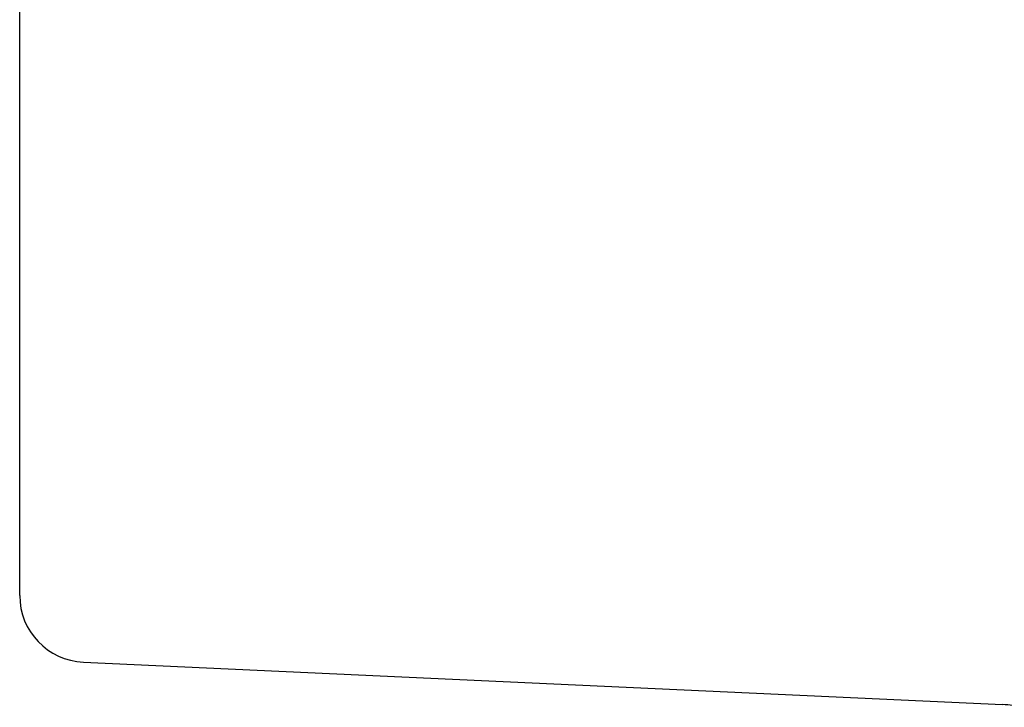
# Model space of a CAD drawing. Units: millimetres. Extents: x 2239 to 3721, y 371 to 1367.
# Drawn here: x 2967 to 2967, y 1000 to 1000 of the extents above; entities that cross this region are included whole.
import ezdxf

# ---------------------------------------------------------------- set-up
doc = ezdxf.new("R2010")
doc.units = ezdxf.units.MM
doc.layers.add('ARQ-MOB', color=1, linetype='Continuous')

# ---------------------------------------------------------------- blocks, each defined once
blk = doc.blocks.new('rt')
at = {"layer": 'ARQ-MOB'}
for p, q in [((4528.293290303335, 63.19395772415191), (4528.293290303335, 63.20315011230732)), ((4528.294244255198, 63.19295878493001), (4528.308001035759, 63.1923246381191))]:
    blk.add_line(p, q, dxfattribs=at)
for centre, radius, start, end in [((4528.294290303334, 63.19395772415191), 0.001, 180, 267.3607027447119), ((4528.307924784175, 63.19057836792204), 0.0017477685939051, 77.28641343022116, 87.49974523063429)]:
    blk.add_arc(centre, radius, start, end, dxfattribs=at)

msp = doc.modelspace()

# ---------------------------------------------------------------- linework, layer by layer
at = {"layer": 'ARQ-MOB'}
for p, q in [((2966.507980808738, 999.7155457938243, -0.9299076100727993), (2966.507980808738, 999.7247381819798, -0.9299076100727993)), ((2966.507980808738, 999.7155457938243, -0.9299076100727993), (2966.507980808738, 999.7247381819798, -0.9299076100727993)), ((2966.507980808738, 999.7155457938243, -0.9299076100727993), (2966.507980808738, 999.7247381819798, -0.9299076100727993)), ((2966.507980808738, 999.7155457938243, -0.9299076100727993), (2966.507980808738, 999.7247381819798, -0.9299076100727993)), ((2966.507980808738, 999.7155457938243, -0.9299076100727993), (2966.507980808738, 999.7247381819798, -0.9299076100727993)), ((2966.507980808738, 999.7155457938243, -0.9299076100727993), (2966.507980808738, 999.7247381819798, -0.9299076100727993)), ((2966.507980808738, 999.7155457938243, -0.9299076100727993), (2966.507980808738, 999.7247381819798, -0.9299076100727993)), ((2966.507980808738, 999.7155457938243, -0.9299076100727993), (2966.507980808738, 999.7247381819798, -0.9299076100727993)), ((2966.507980808738, 999.7155457938243, -0.9299076100727993), (2966.507980808738, 999.7247381819798, -0.9299076100727993)), ((2966.507980808738, 999.7155457938243, -0.9299076100727993), (2966.507980808738, 999.7247381819798, -0.9299076100727993)), ((2966.507980808738, 999.7155457938243, -0.9299076100727993), (2966.507980808738, 999.7247381819798, -0.9299076100727993)), ((2966.507980808738, 999.7155457938243, -0.9299076100727993), (2966.507980808738, 999.7247381819798, -0.9299076100727993)), ((2966.507980808738, 999.7155457938243, -0.9299076100727993), (2966.507980808738, 999.7247381819798, -0.9299076100727993)), ((2966.507980808738, 999.7155457938243, -0.9299076100727993), (2966.507980808738, 999.7247381819798, -0.9299076100727993)), ((2966.507980808738, 999.7155457938243, -0.9299076100727993), (2966.507980808738, 999.7247381819798, -0.9299076100727993)), ((2966.507980808738, 999.7155457938243, -0.9299076100727993), (2966.507980808738, 999.7247381819798, -0.9299076100727993)), ((2966.507980808738, 999.7155457938243, -0.9299076100727993), (2966.507980808738, 999.7247381819798, -0.9299076100727993)), ((2966.507980808738, 999.7155457938243, -0.9299076100727993), (2966.507980808738, 999.7247381819798, -0.9299076100727993)), ((2966.507980808738, 999.7155457938243, -0.9299076100727993), (2966.507980808738, 999.7247381819798, -0.9299076100727993)), ((2966.507980808738, 999.7155457938243, -0.9299076100727993), (2966.507980808738, 999.7247381819798, -0.9299076100727993)), ((2966.507980808738, 999.7155457938243, -0.9299076100727993), (2966.507980808738, 999.7247381819798, -0.9299076100727993)), ((2966.507980808738, 999.7155457938243, -0.9299076100727993), (2966.507980808738, 999.7247381819798, -0.9299076100727993)), ((2966.507980808738, 999.7155457938243, -0.9299076100727993), (2966.507980808738, 999.7247381819798, -0.9299076100727993)), ((2966.507980808738, 999.7155457938243, -0.9299076100727993), (2966.507980808738, 999.7247381819798, -0.9299076100727993)), ((2966.507980808738, 999.7155457938243, -0.9299076100727993), (2966.507980808738, 999.7247381819798, -0.9299076100727993)), ((2966.507980808738, 999.7155457938243, -0.9299076100727993), (2966.507980808738, 999.7247381819798, -0.9299076100727993)), ((2966.507980808738, 999.7155457938243, -0.9299076100727993), (2966.507980808738, 999.7247381819798, -0.9299076100727993)), ((2966.507980808738, 999.7155457938243, -0.9299076100727993), (2966.507980808738, 999.7247381819798, -0.9299076100727993)), ((2966.507980808738, 999.7155457938243, -0.9299076100727993), (2966.507980808738, 999.7247381819798, -0.9299076100727993)), ((2966.507980808738, 999.7155457938243, -0.9299076100727993), (2966.507980808738, 999.7247381819798, -0.9299076100727993)), ((2966.507980808738, 999.7155457938243, -0.9299076100727993), (2966.507980808738, 999.7247381819798, -0.9299076100727993)), ((2966.507980808738, 999.7155457938243, -0.9299076100727993), (2966.507980808738, 999.7247381819798, -0.9299076100727993)), ((2966.507980808738, 999.7155457938243, -0.9299076100727993), (2966.507980808738, 999.7247381819798, -0.9299076100727993)), ((2966.5089347606, 999.7145468546025, -0.9299076100727993), (2966.522691541161, 999.7139127077915, -0.9299076100727993)), ((2966.5089347606, 999.7145468546025, -0.9299076100727993), (2966.522691541161, 999.7139127077915, -0.9299076100727993)), ((2966.5089347606, 999.7145468546025, -0.9299076100727993), (2966.522691541161, 999.7139127077915, -0.9299076100727993)), ((2966.5089347606, 999.7145468546025, -0.9299076100727993), (2966.522691541161, 999.7139127077915, -0.9299076100727993)), ((2966.5089347606, 999.7145468546025, -0.9299076100727993), (2966.522691541161, 999.7139127077915, -0.9299076100727993)), ((2966.5089347606, 999.7145468546025, -0.9299076100727993), (2966.522691541161, 999.7139127077915, -0.9299076100727993)), ((2966.5089347606, 999.7145468546025, -0.9299076100727993), (2966.522691541161, 999.7139127077915, -0.9299076100727993)), ((2966.5089347606, 999.7145468546025, -0.9299076100727993), (2966.522691541161, 999.7139127077915, -0.9299076100727993)), ((2966.5089347606, 999.7145468546025, -0.9299076100727993), (2966.522691541161, 999.7139127077915, -0.9299076100727993)), ((2966.5089347606, 999.7145468546025, -0.9299076100727993), (2966.522691541161, 999.7139127077915, -0.9299076100727993)), ((2966.5089347606, 999.7145468546025, -0.9299076100727993), (2966.522691541161, 999.7139127077915, -0.9299076100727993)), ((2966.5089347606, 999.7145468546025, -0.9299076100727993), (2966.522691541161, 999.7139127077915, -0.9299076100727993)), ((2966.5089347606, 999.7145468546025, -0.9299076100727993), (2966.522691541161, 999.7139127077915, -0.9299076100727993)), ((2966.5089347606, 999.7145468546025, -0.9299076100727993), (2966.522691541161, 999.7139127077915, -0.9299076100727993)), ((2966.5089347606, 999.7145468546025, -0.9299076100727993), (2966.522691541161, 999.7139127077915, -0.9299076100727993)), ((2966.5089347606, 999.7145468546025, -0.9299076100727993), (2966.522691541161, 999.7139127077915, -0.9299076100727993)), ((2966.5089347606, 999.7145468546025, -0.9299076100727993), (2966.522691541161, 999.7139127077915, -0.9299076100727993)), ((2966.5089347606, 999.7145468546025, -0.9299076100727993), (2966.522691541161, 999.7139127077915, -0.9299076100727993)), ((2966.5089347606, 999.7145468546025, -0.9299076100727993), (2966.522691541161, 999.7139127077915, -0.9299076100727993)), ((2966.5089347606, 999.7145468546025, -0.9299076100727993), (2966.522691541161, 999.7139127077915, -0.9299076100727993)), ((2966.5089347606, 999.7145468546025, -0.9299076100727993), (2966.522691541161, 999.7139127077915, -0.9299076100727993)), ((2966.5089347606, 999.7145468546025, -0.9299076100727993), (2966.522691541161, 999.7139127077915, -0.9299076100727993)), ((2966.5089347606, 999.7145468546025, -0.9299076100727993), (2966.522691541161, 999.7139127077915, -0.9299076100727993)), ((2966.5089347606, 999.7145468546025, -0.9299076100727993), (2966.522691541161, 999.7139127077915, -0.9299076100727993)), ((2966.5089347606, 999.7145468546025, -0.9299076100727993), (2966.522691541161, 999.7139127077915, -0.9299076100727993)), ((2966.5089347606, 999.7145468546025, -0.9299076100727993), (2966.522691541161, 999.7139127077915, -0.9299076100727993)), ((2966.5089347606, 999.7145468546025, -0.9299076100727993), (2966.522691541161, 999.7139127077915, -0.9299076100727993)), ((2966.5089347606, 999.7145468546025, -0.9299076100727993), (2966.522691541161, 999.7139127077915, -0.9299076100727993)), ((2966.5089347606, 999.7145468546025, -0.9299076100727993), (2966.522691541161, 999.7139127077915, -0.9299076100727993)), ((2966.5089347606, 999.7145468546025, -0.9299076100727993), (2966.522691541161, 999.7139127077915, -0.9299076100727993)), ((2966.5089347606, 999.7145468546025, -0.9299076100727993), (2966.522691541161, 999.7139127077915, -0.9299076100727993)), ((2966.5089347606, 999.7145468546025, -0.9299076100727993), (2966.522691541161, 999.7139127077915, -0.9299076100727993)), ((2966.5089347606, 999.7145468546025, -0.9299076100727993), (2966.522691541161, 999.7139127077915, -0.9299076100727993))]:
    msp.add_line(p, q, dxfattribs=at)
for centre, radius, start, end in [((2966.508980808736, 999.7155457938243, -0.9299076100727993), 0.001, 180, 267.3607027447152), ((2966.508980808736, 999.7155457938243, -0.9299076100727993), 0.001, 180, 267.3607027447152), ((2966.508980808736, 999.7155457938243, -0.9299076100727993), 0.001, 180, 267.3607027447152), ((2966.508980808736, 999.7155457938243, -0.9299076100727993), 0.001, 180, 267.3607027447152), ((2966.508980808736, 999.7155457938243, -0.9299076100727993), 0.001, 180, 267.3607027447152), ((2966.508980808736, 999.7155457938243, -0.9299076100727993), 0.001, 180, 267.3607027447152), ((2966.508980808736, 999.7155457938243, -0.9299076100727993), 0.001, 180, 267.3607027447152), ((2966.508980808736, 999.7155457938243, -0.9299076100727993), 0.001, 180, 267.3607027447152), ((2966.508980808736, 999.7155457938243, -0.9299076100727993), 0.001, 180, 267.3607027447152), ((2966.508980808736, 999.7155457938243, -0.9299076100727993), 0.001, 180, 267.3607027447152), ((2966.508980808736, 999.7155457938243, -0.9299076100727993), 0.001, 180, 267.3607027447152), ((2966.508980808736, 999.7155457938243, -0.9299076100727993), 0.001, 180, 267.3607027447152), ((2966.508980808736, 999.7155457938243, -0.9299076100727993), 0.001, 180, 267.3607027447152), ((2966.508980808736, 999.7155457938243, -0.9299076100727993), 0.001, 180, 267.3607027447152), ((2966.508980808736, 999.7155457938243, -0.9299076100727993), 0.001, 180, 267.3607027447152), ((2966.508980808736, 999.7155457938243, -0.9299076100727993), 0.001, 180, 267.3607027447152), ((2966.508980808736, 999.7155457938243, -0.9299076100727993), 0.001, 180, 267.3607027447152), ((2966.508980808736, 999.7155457938243, -0.9299076100727993), 0.001, 180, 267.3607027447152), ((2966.508980808736, 999.7155457938243, -0.9299076100727993), 0.001, 180, 267.3607027447152), ((2966.508980808736, 999.7155457938243, -0.9299076100727993), 0.001, 180, 267.3607027447152), ((2966.508980808736, 999.7155457938243, -0.9299076100727993), 0.001, 180, 267.3607027447152), ((2966.508980808736, 999.7155457938243, -0.9299076100727993), 0.001, 180, 267.3607027447152), ((2966.508980808736, 999.7155457938243, -0.9299076100727993), 0.001, 180, 267.3607027447152), ((2966.508980808736, 999.7155457938243, -0.9299076100727993), 0.001, 180, 267.3607027447152), ((2966.508980808736, 999.7155457938243, -0.9299076100727993), 0.001, 180, 267.3607027447152), ((2966.508980808736, 999.7155457938243, -0.9299076100727993), 0.001, 180, 267.3607027447152), ((2966.508980808736, 999.7155457938243, -0.9299076100727993), 0.001, 180, 267.3607027447152), ((2966.508980808736, 999.7155457938243, -0.9299076100727993), 0.001, 180, 267.3607027447152), ((2966.508980808736, 999.7155457938243, -0.9299076100727993), 0.001, 180, 267.3607027447152), ((2966.508980808736, 999.7155457938243, -0.9299076100727993), 0.001, 180, 267.3607027447152), ((2966.508980808736, 999.7155457938243, -0.9299076100727993), 0.001, 180, 267.3607027447152), ((2966.508980808736, 999.7155457938243, -0.9299076100727993), 0.001, 180, 267.3607027447152), ((2966.508980808736, 999.7155457938243, -0.9299076100727993), 0.001, 180, 267.3607027447152), ((2966.522615289578, 999.7121664375945, -0.9299076100727993), 0.0017477685939051, 77.28641343022113, 87.49974523063429), ((2966.522615289578, 999.7121664375945, -0.9299076100727993), 0.0017477685939051, 77.28641343022113, 87.49974523063429), ((2966.522615289578, 999.7121664375945, -0.9299076100727993), 0.0017477685939051, 77.28641343022113, 87.49974523063429), ((2966.522615289578, 999.7121664375945, -0.9299076100727993), 0.0017477685939051, 77.28641343022113, 87.49974523063429), ((2966.522615289578, 999.7121664375945, -0.9299076100727993), 0.0017477685939051, 77.28641343022113, 87.49974523063429), ((2966.522615289578, 999.7121664375945, -0.9299076100727993), 0.0017477685939051, 77.28641343022113, 87.49974523063429), ((2966.522615289578, 999.7121664375945, -0.9299076100727993), 0.0017477685939051, 77.28641343022113, 87.49974523063429), ((2966.522615289578, 999.7121664375945, -0.9299076100727993), 0.0017477685939051, 77.28641343022113, 87.49974523063429), ((2966.522615289578, 999.7121664375945, -0.9299076100727993), 0.0017477685939051, 77.28641343022113, 87.49974523063429), ((2966.522615289578, 999.7121664375945, -0.9299076100727993), 0.0017477685939051, 77.28641343022113, 87.49974523063429), ((2966.522615289578, 999.7121664375945, -0.9299076100727993), 0.0017477685939051, 77.28641343022113, 87.49974523063429), ((2966.522615289578, 999.7121664375945, -0.9299076100727993), 0.0017477685939051, 77.28641343022113, 87.49974523063429), ((2966.522615289578, 999.7121664375945, -0.9299076100727993), 0.0017477685939051, 77.28641343022113, 87.49974523063429), ((2966.522615289578, 999.7121664375945, -0.9299076100727993), 0.0017477685939051, 77.28641343022113, 87.49974523063429), ((2966.522615289578, 999.7121664375945, -0.9299076100727993), 0.0017477685939051, 77.28641343022113, 87.49974523063429), ((2966.522615289578, 999.7121664375945, -0.9299076100727993), 0.0017477685939051, 77.28641343022113, 87.49974523063429), ((2966.522615289578, 999.7121664375945, -0.9299076100727993), 0.0017477685939051, 77.28641343022113, 87.49974523063429), ((2966.522615289578, 999.7121664375945, -0.9299076100727993), 0.0017477685939051, 77.28641343022113, 87.49974523063429), ((2966.522615289578, 999.7121664375945, -0.9299076100727993), 0.0017477685939051, 77.28641343022113, 87.49974523063429), ((2966.522615289578, 999.7121664375945, -0.9299076100727993), 0.0017477685939051, 77.28641343022113, 87.49974523063429), ((2966.522615289578, 999.7121664375945, -0.9299076100727993), 0.0017477685939051, 77.28641343022113, 87.49974523063429), ((2966.522615289578, 999.7121664375945, -0.9299076100727993), 0.0017477685939051, 77.28641343022113, 87.49974523063429), ((2966.522615289578, 999.7121664375945, -0.9299076100727993), 0.0017477685939051, 77.28641343022113, 87.49974523063429), ((2966.522615289578, 999.7121664375945, -0.9299076100727993), 0.0017477685939051, 77.28641343022113, 87.49974523063429), ((2966.522615289578, 999.7121664375945, -0.9299076100727993), 0.0017477685939051, 77.28641343022113, 87.49974523063429), ((2966.522615289578, 999.7121664375945, -0.9299076100727993), 0.0017477685939051, 77.28641343022113, 87.49974523063429), ((2966.522615289578, 999.7121664375945, -0.9299076100727993), 0.0017477685939051, 77.28641343022113, 87.49974523063429), ((2966.522615289578, 999.7121664375945, -0.9299076100727993), 0.0017477685939051, 77.28641343022113, 87.49974523063429), ((2966.522615289578, 999.7121664375945, -0.9299076100727993), 0.0017477685939051, 77.28641343022113, 87.49974523063429), ((2966.522615289578, 999.7121664375945, -0.9299076100727993), 0.0017477685939051, 77.28641343022113, 87.49974523063429), ((2966.522615289578, 999.7121664375945, -0.9299076100727993), 0.0017477685939051, 77.28641343022113, 87.49974523063429), ((2966.522615289578, 999.7121664375945, -0.9299076100727993), 0.0017477685939051, 77.28641343022113, 87.49974523063429), ((2966.522615289578, 999.7121664375945, -0.9299076100727993), 0.0017477685939051, 77.28641343022113, 87.49974523063429)]:
    msp.add_arc(centre, radius, start, end, dxfattribs=at)

# ---------------------------------------------------------------- block references
msp.add_blockref('rt', (-1561.785309494597, 936.5215880696724, -0.9299076100727993), dxfattribs=at)

doc.saveas('drawing.dxf')
